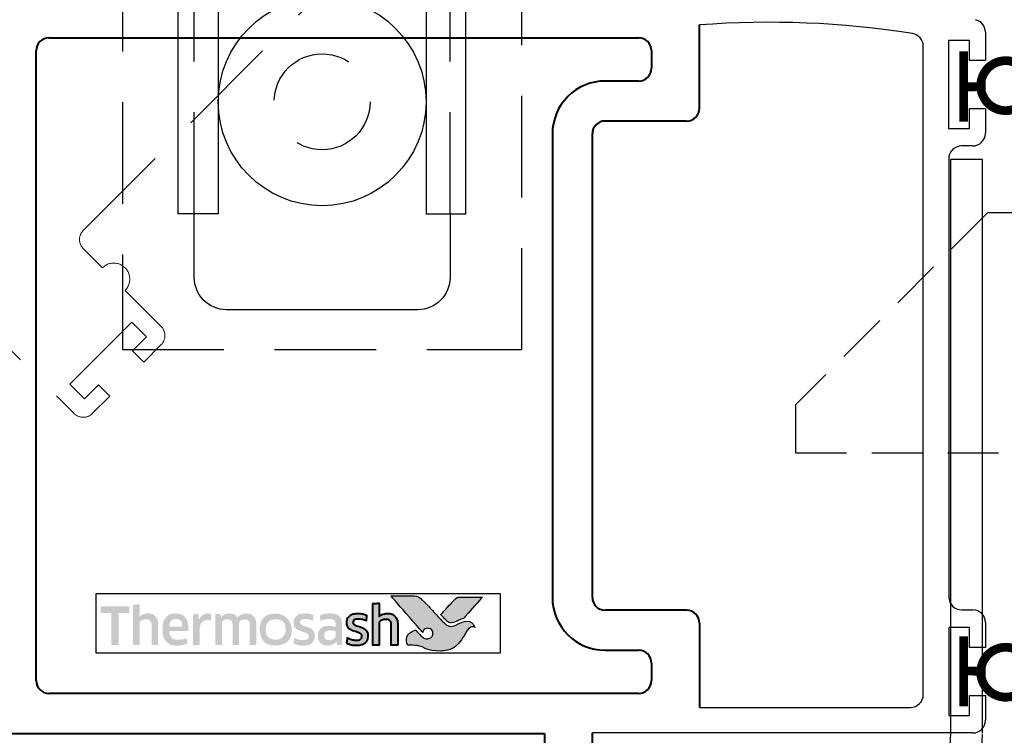
# Model space of a CAD drawing. Units: millimetres. Extents: x 1711 to 5288, y -51 to 524.
# Drawn here: x 4712 to 4774, y 123 to 167 of the extents above; entities that cross this region are included whole.
import ezdxf
from ezdxf.enums import TextEntityAlignment as Align

# ---------------------------------------------------------------- set-up
doc = ezdxf.new("R2018")
doc.units = ezdxf.units.MM
doc.linetypes.add('HIDDEN', pattern=[9.525, 6.35, -3.175])
doc.layers.get('DEFPOINTS').update_dxf_attribs({"color": 5})
for name, color, linetype, lineweight in [('-0-DIM DET', 2, 'Continuous', 0), ('TCL02 thin', 1, 'Continuous', 9), ('TCL04hidthin', 1, 'HIDDEN', 18), ('TCL07 dim', 7, 'Continuous', 20), ('TCL09 extrusion', 3, 'Continuous', 40)]:
    doc.layers.add(name, color=color, linetype=linetype, lineweight=lineweight)
for name, color, linetype in [('BORDER-TXT', 7, 'Continuous'), ('Layer 1', 7, 'Continuous'), ('lock', 133, 'Continuous'), ('T-35', 3, 'Continuous'), ('TEXT', 7, 'Continuous'), ('XTXT', 2, 'Continuous')]:
    doc.layers.add(name, color=color, linetype=linetype)
doc.styles.get("Standard").update_dxf_attribs({"font": 'isocpeur.ttf', "width": 0.8, "height": 4})

# ---------------------------------------------------------------- blocks, each defined once
blk = doc.blocks.new('rotated flush in')
at = {"layer": 'TCL04hidthin', "color": 8}
for points in [[(2756.867, 950.127), (2755.771, 949.031), (2756.867, 950.127, 0.414214), (2756.867, 951.258), (2754.604, 953.521, 1), (2753.19, 954.935), (2751.988, 956.137, -0.414214), (2751.988, 957.268), (2772.494, 977.774, -0.414214)], [(2716.63, 980.606), (2751.422, 945.813, 0.414214), (2752.554, 945.813), (2753.65, 946.909), (2752.942, 947.616), (2752.059, 946.732), (2751.139, 947.652), (2755.028, 951.541), (2755.948, 950.622), (2755.064, 949.738), (2755.771, 949.031)]]:
    blk.add_lwpolyline(points, format="xyb", dxfattribs=at)
blk = doc.blocks.new('flush-bolt')
at = {"layer": 'TEXT', "color": 8, "linetype": 'HIDDEN'}
for p, q in [((5974.951, -747.418), (5974.951, -733.418)), ((5990.951, -747.418), (5990.951, -733.418))]:
    blk.add_line(p, q, dxfattribs=at)
blk.add_lwpolyline([(5993.951, -730.918), (5993.951, -728.418), (5971.951, -728.418), (5971.951, -730.918)], dxfattribs=at)
blk.add_lwpolyline([(5970.451, -755.918), (5995.451, -755.918), (5995.451, -730.918), (5970.451, -730.918)], close=True, dxfattribs=at)
at = {"layer": 'TEXT'}
for points in [[(5993.951, -733.418), (5993.951, -730.918), (5971.951, -730.918), (5971.951, -733.418)], [(5976.451, -747.418), (5973.951, -747.418), (5973.951, -733.418), (5976.451, -733.418)], [(5989.451, -747.418), (5991.951, -747.418), (5991.951, -733.418), (5989.451, -733.418)]]:
    blk.add_lwpolyline(points, close=True, dxfattribs=at)
blk.add_lwpolyline([(5990.951, -747.418), (5990.951, -751.418, -0.414214), (5988.951, -753.418), (5976.951, -753.418, -0.414214), (5974.951, -751.418), (5974.951, -747.418)], format="xyb", dxfattribs=at)
blk.add_circle((5982.951, -740.418), 6.5, dxfattribs=at)
at = {"layer": 'TEXT', "color": 8, "linetype": 'HIDDEN'}
blk.add_circle((5982.951, -740.418), 3, dxfattribs=at)
blk = doc.blocks.new('22 SL 60022_2')
at = {"layer": 'T-35'}
for p, q in [((-20.856, 59.399), (-19.09, 59.399)), ((-19.09, 59.399), (-19.09, 58.399)), ((-16.09, 58.399), (-16.09, 59.399)), ((-16.09, 59.399), (-14.54, 59.399)), ((16.075, 59.411), (17.625, 59.411)), ((17.625, 59.411), (17.625, 58.411)), ((20.625, 58.411), (20.625, 59.411)), ((20.625, 59.411), (22.175, 59.411)), ((-13.74, 58.599), (-13.74, 57.899)), ((15.275, 57.911), (15.275, 58.611)), ((22.975, 58.611), (22.975, 34.804)), ((-19.09, 58.399), (-20.34, 58.399)), ((-20.34, 58.399), (-20.34, 57.099)), ((-14.84, 58.399), (-16.09, 58.399)), ((-14.84, 57.099), (-14.84, 58.399)), ((17.625, 58.411), (16.375, 58.411)), ((16.375, 58.411), (16.375, 57.111)), ((21.875, 58.411), (20.625, 58.411)), ((21.875, 57.111), (21.875, 58.411)), ((-20.34, 57.099), (-14.84, 57.099)), ((-13.082, 57.111), (14.475, 57.111)), ((16.375, 57.111), (21.875, 57.111)), ((20.575, 55.511), (-19.976, 55.511)), ((21.375, 41.504), (21.375, 54.711))]:
    blk.add_line(p, q, dxfattribs=at)
for centre, radius, start, end in [((-20.856, 58.599), 0.8, 90, 167.26669), ((-14.54, 58.599), 0.8, 0, 90), ((16.075, 58.611), 0.8, 90, 180), ((22.175, 58.611), 0.8, 360, 90), ((-12.94, 57.899), 0.8, 180, 259.82947), ((14.475, 57.911), 0.8, 270, 0), ((-19.976, 54.711), 0.8, 90, 170.9437), ((20.575, 54.711), 0.8, 0, 90), ((35.425, 45.881), 56.9, 170.9437, 184.41196)]:
    blk.add_arc(centre, radius, start, end, dxfattribs=at)
at = {"layer": 'TCL09 extrusion'}
for p, q in [((-16.1, 41.504), (-21.307, 41.504)), ((16.1, 41.504), (21.375, 41.504)), ((-15.3, 40.704), (-15.3, 35.604)), ((15.3, 40.704), (15.3, 35.604)), ((-19.7, 38.504), (-18.6, 38.504)), ((18.6, 38.504), (19.7, 38.504)), ((-20.5, 0.8), (-20.5, 37.704)), ((-17.8, 37.704), (-17.8, 35.604)), ((17.8, 35.604), (17.8, 37.704)), ((20.5, 37.704), (20.5, 0.8)), ((14.5, 34.804), (-14.5, 34.804)), ((78, 34.804), (22.975, 34.804)), ((-14.5, 32.304), (14.5, 32.304)), ((23, -6.7), (23, 31.804)), ((23, 31.804), (70, 31.804)), ((19.7, 0), (-19.7, 0))]:
    blk.add_line(p, q, dxfattribs=at)
for centre, radius, start, end in [((-16.1, 40.704), 0.8, 0, 90), ((16.1, 40.704), 0.8, 90, 180), ((-19.7, 37.704), 0.8, 90, 180), ((-18.6, 37.704), 0.8, 0, 90), ((18.6, 37.704), 0.8, 90, 180), ((19.7, 37.704), 0.8, 0, 90), ((-14.5, 35.604), 3.3, 180, 270), ((-14.5, 35.604), 0.8, 180, 270), ((14.5, 35.604), 3.3, 270, 0), ((14.5, 35.604), 0.8, 270, 0), ((-19.7, 0.8), 0.8, 180, 270), ((19.7, 0.8), 0.8, 270, 360)]:
    blk.add_arc(centre, radius, start, end, dxfattribs=at)
at = {"layer": 'XTXT', "lineweight": 30, "width": 0.8, "flags": 106}
blk.add_attdef('22-SL-60022', text='', height=3, dxfattribs=at).set_placement((0, 6.17), align=Align.TOP_CENTER)
blk = doc.blocks.new('TCL LOGO')
h = blk.add_hatch(color=253)
h.dxf.hatch_style = 1
edge = h.paths.add_edge_path()
edge.add_spline(control_points=[(6739.813, 183.828), (6739.582, 184.404), (6739.08, 184.208), (6738.721, 184.022), (6738.721, 184.022), (6738.362, 183.836), (6738.08, 183.901), (6737.856, 184.125), (6737.856, 184.125), (6737.632, 184.349), (6736.823, 185.241), (6736.566, 185.491), (6736.566, 185.491), (6736.316, 185.735), (6736.133, 185.802), (6735.844, 185.805), (6735.844, 185.805), (6735.844, 185.805), (6734.541, 185.805), (6734.541, 185.805), (6734.541, 185.805), (6734.546, 185.8), (6735.779, 184.384), (6736.349, 183.732), (6736.349, 183.732), (6736.349, 183.732), (6736.549, 183.505), (6736.549, 183.505), (6736.549, 183.505), (6736.568, 183.66), (6736.707, 183.778), (6736.87, 183.774), (6736.87, 183.774), (6737.044, 183.769), (6737.178, 183.622), (6737.178, 183.453), (6737.178, 183.453), (6737.178, 183.399), (6737.166, 183.35), (6737.145, 183.308), (6737.145, 183.308), (6737.108, 183.224), (6737.037, 183.16), (6736.928, 183.134), (6736.928, 183.134), (6736.905, 183.128), (6736.882, 183.124), (6736.858, 183.123), (6736.858, 183.123), (6736.842, 183.121), (6736.825, 183.12), (6736.808, 183.12), (6736.808, 183.12), (6736.666, 183.121), (6736.53, 183.21), (6736.446, 183.293), (6736.446, 183.293), (6736.446, 183.293), (6736.442, 183.297), (6736.442, 183.297), (6736.442, 183.297), (6736.442, 183.297), (6736.109, 183.654), (6736.109, 183.654), (6736.109, 183.654), (6735.658, 183.566), (6735.452, 183.1), (6735.593, 182.727), (6735.593, 182.727), (6736.742, 182.727), (6736.712, 182.35), (6737.677, 182.35), (6737.677, 182.35), (6738.642, 182.35), (6739.089, 183.269), (6739.323, 183.638), (6739.323, 183.638), (6739.529, 183.95), (6739.803, 183.832), (6739.813, 183.828)], knot_values=[0, 0, 0, 0, 0.047619, 0.047619, 0.047619, 0.071429, 0.095238, 0.095238, 0.095238, 0.119048, 0.142857, 0.142857, 0.142857, 0.166667, 0.190476, 0.190476, 0.190476, 0.214286, 0.238095, 0.238095, 0.238095, 0.261905, 0.285714, 0.285714, 0.285714, 0.309524, 0.333333, 0.333333, 0.333333, 0.357143, 0.380952, 0.380952, 0.380952, 0.404762, 0.428571, 0.428571, 0.428571, 0.452381, 0.47619, 0.47619, 0.47619, 0.5, 0.52381, 0.52381, 0.52381, 0.547619, 0.571429, 0.571429, 0.571429, 0.595238, 0.619048, 0.619048, 0.619048, 0.642857, 0.666667, 0.666667, 0.666667, 0.690476, 0.714286, 0.714286, 0.714286, 0.738095, 0.761905, 0.761905, 0.761905, 0.785714, 0.809524, 0.809524, 0.809524, 0.833333, 0.857143, 0.857143, 0.857143, 0.880952, 0.904762, 0.904762, 0.904762, 0.952381, 1, 1, 1, 1], degree=3, periodic=0)
edge = h.paths.add_edge_path()
edge.add_spline(control_points=[(6740.281, 185.728), (6740.281, 185.728), (6739.169, 185.728), (6739.169, 185.728), (6739.169, 185.728), (6738.777, 185.728), (6738.673, 185.711), (6738.461, 185.488), (6738.461, 185.488), (6738.461, 185.488), (6738.413, 185.436), (6738.413, 185.436), (6738.413, 185.436), (6738.375, 185.394), (6738.326, 185.34), (6738.269, 185.279), (6738.269, 185.279), (6738.269, 185.279), (6737.67, 184.63), (6737.67, 184.63), (6737.67, 184.63), (6737.818, 184.471), (6737.945, 184.335), (6738.006, 184.274), (6738.006, 184.274), (6738.182, 184.099), (6738.372, 184.098), (6738.634, 184.202), (6738.634, 184.202), (6738.787, 184.259), (6738.865, 184.32), (6739.102, 184.39), (6739.102, 184.39), (6739.102, 184.39), (6740.281, 185.728), (6740.281, 185.728), (6740.281, 185.728), (6740.281, 185.728), (6740.281, 185.728), (6740.281, 185.728)], knot_values=[0, 0, 0, 0, 0.090909, 0.090909, 0.090909, 0.136364, 0.181818, 0.181818, 0.181818, 0.227273, 0.272727, 0.272727, 0.272727, 0.318182, 0.363636, 0.363636, 0.363636, 0.409091, 0.454545, 0.454545, 0.454545, 0.5, 0.545455, 0.545455, 0.545455, 0.590909, 0.636364, 0.636364, 0.636364, 0.681818, 0.727273, 0.727273, 0.727273, 0.772727, 0.818182, 0.818182, 0.818182, 0.909091, 1, 1, 1, 1], degree=3, periodic=0)
h = blk.add_hatch(color=154)
h.dxf.hatch_style = 1
edge = h.paths.add_edge_path()
edge.add_spline(control_points=[(6718.188, 184.73), (6718.188, 184.73), (6718.178, 185.142), (6718.178, 185.142), (6718.178, 185.142), (6718.178, 185.142), (6716.388, 185.142), (6716.388, 185.142), (6716.388, 185.142), (6716.388, 185.142), (6716.379, 184.73), (6716.379, 184.73), (6716.379, 184.73), (6716.379, 184.73), (6717.058, 184.73), (6717.058, 184.73), (6717.058, 184.73), (6717.058, 184.73), (6717.058, 182.727), (6717.058, 182.727), (6717.058, 182.727), (6717.058, 182.727), (6717.509, 182.727), (6717.509, 182.727), (6717.509, 182.727), (6717.509, 182.727), (6717.509, 184.73), (6717.509, 184.73), (6717.509, 184.73), (6717.509, 184.73), (6718.188, 184.73), (6718.188, 184.73)], knot_values=[0, 0, 0, 0, 0.111111, 0.111111, 0.111111, 0.166667, 0.222222, 0.222222, 0.222222, 0.277778, 0.333333, 0.333333, 0.333333, 0.388889, 0.444444, 0.444444, 0.444444, 0.5, 0.555556, 0.555556, 0.555556, 0.611111, 0.666667, 0.666667, 0.666667, 0.722222, 0.777778, 0.777778, 0.777778, 0.888889, 1, 1, 1, 1], degree=3, periodic=0)
edge = h.paths.add_edge_path()
edge.add_spline(control_points=[(6719.987, 182.727), (6719.987, 182.727), (6719.987, 183.983), (6719.987, 183.983), (6719.987, 183.983), (6719.987, 184.213), (6719.931, 184.39), (6719.819, 184.514), (6719.819, 184.514), (6719.706, 184.639), (6719.546, 184.701), (6719.338, 184.701), (6719.338, 184.701), (6719.246, 184.701), (6719.156, 184.686), (6719.068, 184.658), (6719.068, 184.658), (6718.981, 184.629), (6718.9, 184.581), (6718.828, 184.513), (6718.828, 184.513), (6718.828, 184.513), (6718.819, 184.519), (6718.819, 184.519), (6718.819, 184.519), (6718.819, 184.519), (6718.825, 184.776), (6718.825, 184.776), (6718.825, 184.776), (6718.825, 184.776), (6718.825, 185.271), (6718.825, 185.271), (6718.825, 185.271), (6718.825, 185.271), (6718.416, 185.248), (6718.416, 185.248), (6718.416, 185.248), (6718.416, 185.248), (6718.416, 182.727), (6718.416, 182.727), (6718.416, 182.727), (6718.416, 182.727), (6718.825, 182.727), (6718.825, 182.727), (6718.825, 182.727), (6718.825, 182.727), (6718.825, 184.15), (6718.825, 184.15), (6718.825, 184.15), (6718.859, 184.202), (6718.911, 184.245), (6718.98, 184.279), (6718.98, 184.279), (6719.048, 184.313), (6719.126, 184.331), (6719.211, 184.331), (6719.211, 184.331), (6719.338, 184.331), (6719.431, 184.302), (6719.49, 184.243), (6719.49, 184.243), (6719.549, 184.185), (6719.578, 184.099), (6719.578, 183.985), (6719.578, 183.985), (6719.578, 183.985), (6719.578, 182.727), (6719.578, 182.727), (6719.578, 182.727), (6719.578, 182.727), (6719.987, 182.727), (6719.987, 182.727)], knot_values=[0, 0, 0, 0, 0.052632, 0.052632, 0.052632, 0.078947, 0.105263, 0.105263, 0.105263, 0.131579, 0.157895, 0.157895, 0.157895, 0.184211, 0.210526, 0.210526, 0.210526, 0.236842, 0.263158, 0.263158, 0.263158, 0.289474, 0.315789, 0.315789, 0.315789, 0.342105, 0.368421, 0.368421, 0.368421, 0.394737, 0.421053, 0.421053, 0.421053, 0.447368, 0.473684, 0.473684, 0.473684, 0.5, 0.526316, 0.526316, 0.526316, 0.552632, 0.578947, 0.578947, 0.578947, 0.605263, 0.631579, 0.631579, 0.631579, 0.657895, 0.684211, 0.684211, 0.684211, 0.710526, 0.736842, 0.736842, 0.736842, 0.763158, 0.789474, 0.789474, 0.789474, 0.815789, 0.842105, 0.842105, 0.842105, 0.868421, 0.894737, 0.894737, 0.894737, 0.947368, 1, 1, 1, 1], degree=3, periodic=0)
edge = h.paths.add_edge_path(flags=16)
edge.add_spline(control_points=[(6727.972, 183.694), (6727.972, 183.34), (6727.69, 183.052), (6727.343, 183.052), (6727.343, 183.052), (6726.995, 183.052), (6726.713, 183.34), (6726.713, 183.694), (6726.713, 183.694), (6726.713, 184.049), (6726.995, 184.336), (6727.343, 184.336), (6727.343, 184.336), (6727.69, 184.336), (6727.972, 184.049), (6727.972, 183.694)], knot_values=[0, 0, 0, 0, 0.2, 0.2, 0.2, 0.3, 0.4, 0.4, 0.4, 0.5, 0.6, 0.6, 0.6, 0.8, 1, 1, 1, 1], degree=3, periodic=0)
edge = h.paths.add_edge_path()
edge.add_spline(control_points=[(6728.344, 183.694), (6728.344, 184.248), (6727.896, 184.696), (6727.343, 184.696), (6727.343, 184.696), (6726.789, 184.696), (6726.341, 184.248), (6726.341, 183.694), (6726.341, 183.694), (6726.341, 183.141), (6726.789, 182.692), (6727.343, 182.692), (6727.343, 182.692), (6727.896, 182.692), (6728.344, 183.141), (6728.344, 183.694)], knot_values=[0, 0, 0, 0, 0.2, 0.2, 0.2, 0.3, 0.4, 0.4, 0.4, 0.5, 0.6, 0.6, 0.6, 0.8, 1, 1, 1, 1], degree=3, periodic=0)
edge = h.paths.add_edge_path()
edge.add_spline(control_points=[(6734.984, 182.727), (6734.984, 182.727), (6734.984, 183.983), (6734.984, 183.983), (6734.984, 183.983), (6734.984, 184.213), (6734.928, 184.39), (6734.816, 184.514), (6734.816, 184.514), (6734.703, 184.639), (6734.543, 184.701), (6734.335, 184.701), (6734.335, 184.701), (6734.243, 184.701), (6734.153, 184.686), (6734.066, 184.658), (6734.066, 184.658), (6733.978, 184.629), (6733.897, 184.581), (6733.825, 184.513), (6733.825, 184.513), (6733.825, 184.513), (6733.816, 184.519), (6733.816, 184.519), (6733.816, 184.519), (6733.816, 184.519), (6733.822, 184.776), (6733.822, 184.776), (6733.822, 184.776), (6733.822, 184.776), (6733.822, 185.343), (6733.822, 185.343), (6733.822, 185.343), (6733.822, 185.343), (6733.413, 185.321), (6733.413, 185.321), (6733.413, 185.321), (6733.413, 185.321), (6733.413, 182.727), (6733.413, 182.727), (6733.413, 182.727), (6733.413, 182.727), (6733.822, 182.727), (6733.822, 182.727), (6733.822, 182.727), (6733.822, 182.727), (6733.822, 184.15), (6733.822, 184.15), (6733.822, 184.15), (6733.857, 184.202), (6733.908, 184.245), (6733.977, 184.279), (6733.977, 184.279), (6734.045, 184.313), (6734.123, 184.331), (6734.209, 184.331), (6734.209, 184.331), (6734.335, 184.331), (6734.428, 184.302), (6734.487, 184.243), (6734.487, 184.243), (6734.546, 184.185), (6734.576, 184.099), (6734.576, 183.985), (6734.576, 183.985), (6734.576, 183.985), (6734.576, 182.727), (6734.576, 182.727), (6734.576, 182.727), (6734.576, 182.727), (6734.984, 182.727), (6734.984, 182.727)], knot_values=[0, 0, 0, 0, 0.052632, 0.052632, 0.052632, 0.078947, 0.105263, 0.105263, 0.105263, 0.131579, 0.157895, 0.157895, 0.157895, 0.184211, 0.210526, 0.210526, 0.210526, 0.236842, 0.263158, 0.263158, 0.263158, 0.289474, 0.315789, 0.315789, 0.315789, 0.342105, 0.368421, 0.368421, 0.368421, 0.394737, 0.421053, 0.421053, 0.421053, 0.447368, 0.473684, 0.473684, 0.473684, 0.5, 0.526316, 0.526316, 0.526316, 0.552632, 0.578947, 0.578947, 0.578947, 0.605263, 0.631579, 0.631579, 0.631579, 0.657895, 0.684211, 0.684211, 0.684211, 0.710526, 0.736842, 0.736842, 0.736842, 0.763158, 0.789474, 0.789474, 0.789474, 0.815789, 0.842105, 0.842105, 0.842105, 0.868421, 0.894737, 0.894737, 0.894737, 0.947368, 1, 1, 1, 1], degree=3, periodic=0)
edge = h.paths.add_edge_path()
edge.add_spline(control_points=[(6733.042, 183.587), (6732.995, 183.656), (6732.938, 183.711), (6732.869, 183.753), (6732.869, 183.753), (6732.801, 183.795), (6732.726, 183.828), (6732.646, 183.853), (6732.646, 183.853), (6732.565, 183.877), (6732.491, 183.901), (6732.422, 183.925), (6732.422, 183.925), (6732.353, 183.949), (6732.296, 183.976), (6732.25, 184.007), (6732.25, 184.007), (6732.204, 184.038), (6732.18, 184.083), (6732.18, 184.141), (6732.18, 184.141), (6732.18, 184.205), (6732.208, 184.255), (6732.263, 184.292), (6732.263, 184.292), (6732.317, 184.328), (6732.393, 184.347), (6732.49, 184.347), (6732.49, 184.347), (6732.565, 184.347), (6732.648, 184.339), (6732.739, 184.323), (6732.739, 184.323), (6732.83, 184.306), (6732.917, 184.281), (6732.998, 184.247), (6732.998, 184.247), (6732.998, 184.247), (6733.034, 184.588), (6733.034, 184.588), (6733.034, 184.588), (6732.868, 184.661), (6732.689, 184.698), (6732.496, 184.698), (6732.496, 184.698), (6732.26, 184.698), (6732.083, 184.644), (6731.965, 184.538), (6731.965, 184.538), (6731.847, 184.432), (6731.788, 184.294), (6731.788, 184.125), (6731.788, 184.125), (6731.788, 184.013), (6731.811, 183.923), (6731.857, 183.854), (6731.857, 183.854), (6731.903, 183.785), (6731.962, 183.73), (6732.032, 183.688), (6732.032, 183.688), (6732.103, 183.647), (6732.179, 183.613), (6732.259, 183.589), (6732.259, 183.589), (6732.34, 183.564), (6732.416, 183.539), (6732.486, 183.513), (6732.486, 183.513), (6732.557, 183.487), (6732.616, 183.457), (6732.662, 183.423), (6732.662, 183.423), (6732.708, 183.388), (6732.731, 183.34), (6732.731, 183.278), (6732.731, 183.278), (6732.731, 183.207), (6732.705, 183.148), (6732.652, 183.101), (6732.652, 183.101), (6732.6, 183.054), (6732.514, 183.03), (6732.396, 183.03), (6732.396, 183.03), (6732.308, 183.03), (6732.213, 183.043), (6732.11, 183.069), (6732.11, 183.069), (6732.007, 183.094), (6731.918, 183.132), (6731.842, 183.181), (6731.842, 183.181), (6731.842, 183.181), (6731.794, 182.834), (6731.794, 182.834), (6731.794, 182.834), (6731.876, 182.784), (6731.967, 182.748), (6732.069, 182.724), (6732.069, 182.724), (6732.171, 182.701), (6732.28, 182.689), (6732.396, 182.689), (6732.396, 182.689), (6732.521, 182.689), (6732.628, 182.704), (6732.718, 182.734), (6732.718, 182.734), (6732.808, 182.764), (6732.882, 182.806), (6732.94, 182.861), (6732.94, 182.861), (6732.998, 182.916), (6733.041, 182.982), (6733.069, 183.059), (6733.069, 183.059), (6733.097, 183.136), (6733.111, 183.222), (6733.111, 183.317), (6733.111, 183.317), (6733.111, 183.428), (6733.088, 183.518), (6733.042, 183.587)], knot_values=[0, 0, 0, 0, 0.03125, 0.03125, 0.03125, 0.046875, 0.0625, 0.0625, 0.0625, 0.078125, 0.09375, 0.09375, 0.09375, 0.109375, 0.125, 0.125, 0.125, 0.140625, 0.15625, 0.15625, 0.15625, 0.171875, 0.1875, 0.1875, 0.1875, 0.203125, 0.21875, 0.21875, 0.21875, 0.234375, 0.25, 0.25, 0.25, 0.265625, 0.28125, 0.28125, 0.28125, 0.296875, 0.3125, 0.3125, 0.3125, 0.328125, 0.34375, 0.34375, 0.34375, 0.359375, 0.375, 0.375, 0.375, 0.390625, 0.40625, 0.40625, 0.40625, 0.421875, 0.4375, 0.4375, 0.4375, 0.453125, 0.46875, 0.46875, 0.46875, 0.484375, 0.5, 0.5, 0.5, 0.515625, 0.53125, 0.53125, 0.53125, 0.546875, 0.5625, 0.5625, 0.5625, 0.578125, 0.59375, 0.59375, 0.59375, 0.609375, 0.625, 0.625, 0.625, 0.640625, 0.65625, 0.65625, 0.65625, 0.671875, 0.6875, 0.6875, 0.6875, 0.703125, 0.71875, 0.71875, 0.71875, 0.734375, 0.75, 0.75, 0.75, 0.765625, 0.78125, 0.78125, 0.78125, 0.796875, 0.8125, 0.8125, 0.8125, 0.828125, 0.84375, 0.84375, 0.84375, 0.859375, 0.875, 0.875, 0.875, 0.890625, 0.90625, 0.90625, 0.90625, 0.921875, 0.9375, 0.9375, 0.9375, 0.96875, 1, 1, 1, 1], degree=3, periodic=0)
edge = h.paths.add_edge_path(flags=16)
edge.add_spline(control_points=[(6731.089, 183.297), (6731.089, 183.261), (6731.078, 183.226), (6731.057, 183.194), (6731.057, 183.194), (6731.036, 183.162), (6731.007, 183.134), (6730.972, 183.109), (6730.972, 183.109), (6730.936, 183.084), (6730.895, 183.064), (6730.849, 183.049), (6730.849, 183.049), (6730.803, 183.034), (6730.754, 183.027), (6730.703, 183.027), (6730.703, 183.027), (6730.606, 183.027), (6730.528, 183.049), (6730.468, 183.094), (6730.468, 183.094), (6730.408, 183.139), (6730.378, 183.219), (6730.378, 183.333), (6730.378, 183.333), (6730.378, 183.431), (6730.408, 183.506), (6730.469, 183.558), (6730.469, 183.558), (6730.531, 183.61), (6730.628, 183.635), (6730.761, 183.635), (6730.761, 183.635), (6730.842, 183.635), (6730.912, 183.629), (6730.968, 183.616), (6730.968, 183.616), (6731.025, 183.603), (6731.066, 183.591), (6731.089, 183.581), (6731.089, 183.581), (6731.089, 183.581), (6731.089, 183.297), (6731.089, 183.297)], knot_values=[0, 0, 0, 0, 0.083333, 0.083333, 0.083333, 0.125, 0.166667, 0.166667, 0.166667, 0.208333, 0.25, 0.25, 0.25, 0.291667, 0.333333, 0.333333, 0.333333, 0.375, 0.416667, 0.416667, 0.416667, 0.458333, 0.5, 0.5, 0.5, 0.541667, 0.583333, 0.583333, 0.583333, 0.625, 0.666667, 0.666667, 0.666667, 0.708333, 0.75, 0.75, 0.75, 0.791667, 0.833333, 0.833333, 0.833333, 0.916667, 1, 1, 1, 1], degree=3, periodic=0)
edge = h.paths.add_edge_path()
edge.add_spline(control_points=[(6731.183, 182.727), (6731.183, 182.727), (6731.498, 182.727), (6731.498, 182.727), (6731.498, 182.727), (6731.498, 182.727), (6731.498, 183.948), (6731.498, 183.948), (6731.498, 183.948), (6731.498, 184.078), (6731.485, 184.191), (6731.459, 184.286), (6731.459, 184.286), (6731.433, 184.38), (6731.391, 184.458), (6731.332, 184.519), (6731.332, 184.519), (6731.273, 184.58), (6731.196, 184.626), (6731.103, 184.656), (6731.103, 184.656), (6731.009, 184.686), (6730.895, 184.701), (6730.759, 184.701), (6730.759, 184.701), (6730.516, 184.701), (6730.3, 184.659), (6730.111, 184.575), (6730.111, 184.575), (6730.111, 184.575), (6730.146, 184.237), (6730.146, 184.237), (6730.146, 184.237), (6730.236, 184.276), (6730.322, 184.304), (6730.403, 184.321), (6730.403, 184.321), (6730.485, 184.338), (6730.578, 184.347), (6730.684, 184.347), (6730.684, 184.347), (6730.829, 184.347), (6730.934, 184.321), (6730.996, 184.269), (6730.996, 184.269), (6731.058, 184.218), (6731.089, 184.131), (6731.089, 184.009), (6731.089, 184.009), (6731.089, 184.009), (6731.089, 183.864), (6731.089, 183.864), (6731.089, 183.864), (6731.033, 183.881), (6730.971, 183.895), (6730.902, 183.907), (6730.902, 183.907), (6730.834, 183.919), (6730.762, 183.925), (6730.687, 183.925), (6730.687, 183.925), (6730.459, 183.925), (6730.286, 183.871), (6730.168, 183.762), (6730.168, 183.762), (6730.05, 183.654), (6729.991, 183.509), (6729.991, 183.326), (6729.991, 183.326), (6729.991, 183.109), (6730.046, 182.95), (6730.156, 182.848), (6730.156, 182.848), (6730.265, 182.746), (6730.41, 182.695), (6730.59, 182.695), (6730.59, 182.695), (6730.706, 182.695), (6730.812, 182.717), (6730.906, 182.76), (6730.906, 182.76), (6731, 182.803), (6731.078, 182.862), (6731.138, 182.937), (6731.138, 182.937), (6731.138, 182.937), (6731.148, 182.933), (6731.148, 182.933), (6731.148, 182.933), (6731.148, 182.933), (6731.183, 182.727), (6731.183, 182.727)], knot_values=[0, 0, 0, 0, 0.041667, 0.041667, 0.041667, 0.0625, 0.083333, 0.083333, 0.083333, 0.104167, 0.125, 0.125, 0.125, 0.145833, 0.166667, 0.166667, 0.166667, 0.1875, 0.208333, 0.208333, 0.208333, 0.229167, 0.25, 0.25, 0.25, 0.270833, 0.291667, 0.291667, 0.291667, 0.3125, 0.333333, 0.333333, 0.333333, 0.354167, 0.375, 0.375, 0.375, 0.395833, 0.416667, 0.416667, 0.416667, 0.4375, 0.458333, 0.458333, 0.458333, 0.479167, 0.5, 0.5, 0.5, 0.520833, 0.541667, 0.541667, 0.541667, 0.5625, 0.583333, 0.583333, 0.583333, 0.604167, 0.625, 0.625, 0.625, 0.645833, 0.666667, 0.666667, 0.666667, 0.6875, 0.708333, 0.708333, 0.708333, 0.729167, 0.75, 0.75, 0.75, 0.770833, 0.791667, 0.791667, 0.791667, 0.8125, 0.833333, 0.833333, 0.833333, 0.854167, 0.875, 0.875, 0.875, 0.895833, 0.916667, 0.916667, 0.916667, 0.958333, 1, 1, 1, 1], degree=3, periodic=0)
edge = h.paths.add_edge_path()
edge.add_spline(control_points=[(6729.719, 183.587), (6729.673, 183.656), (6729.616, 183.711), (6729.547, 183.753), (6729.547, 183.753), (6729.478, 183.795), (6729.404, 183.828), (6729.323, 183.853), (6729.323, 183.853), (6729.243, 183.877), (6729.168, 183.901), (6729.1, 183.925), (6729.1, 183.925), (6729.031, 183.949), (6728.974, 183.976), (6728.927, 184.007), (6728.927, 184.007), (6728.881, 184.038), (6728.858, 184.083), (6728.858, 184.141), (6728.858, 184.141), (6728.858, 184.205), (6728.886, 184.255), (6728.94, 184.292), (6728.94, 184.292), (6728.995, 184.328), (6729.071, 184.347), (6729.167, 184.347), (6729.167, 184.347), (6729.242, 184.347), (6729.326, 184.339), (6729.417, 184.323), (6729.417, 184.323), (6729.508, 184.306), (6729.594, 184.281), (6729.676, 184.247), (6729.676, 184.247), (6729.676, 184.247), (6729.711, 184.588), (6729.711, 184.588), (6729.711, 184.588), (6729.546, 184.661), (6729.367, 184.698), (6729.174, 184.698), (6729.174, 184.698), (6728.938, 184.698), (6728.761, 184.644), (6728.643, 184.538), (6728.643, 184.538), (6728.525, 184.432), (6728.466, 184.294), (6728.466, 184.125), (6728.466, 184.125), (6728.466, 184.013), (6728.489, 183.923), (6728.535, 183.854), (6728.535, 183.854), (6728.581, 183.785), (6728.639, 183.73), (6728.71, 183.688), (6728.71, 183.688), (6728.781, 183.647), (6728.857, 183.613), (6728.937, 183.589), (6728.937, 183.589), (6729.018, 183.564), (6729.093, 183.539), (6729.164, 183.513), (6729.164, 183.513), (6729.235, 183.487), (6729.293, 183.457), (6729.34, 183.423), (6729.34, 183.423), (6729.386, 183.388), (6729.409, 183.34), (6729.409, 183.278), (6729.409, 183.278), (6729.409, 183.207), (6729.382, 183.148), (6729.33, 183.101), (6729.33, 183.101), (6729.277, 183.054), (6729.192, 183.03), (6729.074, 183.03), (6729.074, 183.03), (6728.986, 183.03), (6728.89, 183.043), (6728.787, 183.069), (6728.787, 183.069), (6728.684, 183.094), (6728.595, 183.132), (6728.52, 183.181), (6728.52, 183.181), (6728.52, 183.181), (6728.472, 182.834), (6728.472, 182.834), (6728.472, 182.834), (6728.553, 182.784), (6728.645, 182.748), (6728.747, 182.724), (6728.747, 182.724), (6728.849, 182.701), (6728.958, 182.689), (6729.074, 182.689), (6729.074, 182.689), (6729.198, 182.689), (6729.306, 182.704), (6729.396, 182.734), (6729.396, 182.734), (6729.486, 182.764), (6729.56, 182.806), (6729.618, 182.861), (6729.618, 182.861), (6729.676, 182.916), (6729.719, 182.982), (6729.747, 183.059), (6729.747, 183.059), (6729.775, 183.136), (6729.789, 183.222), (6729.789, 183.317), (6729.789, 183.317), (6729.789, 183.428), (6729.766, 183.518), (6729.719, 183.587)], knot_values=[0, 0, 0, 0, 0.03125, 0.03125, 0.03125, 0.046875, 0.0625, 0.0625, 0.0625, 0.078125, 0.09375, 0.09375, 0.09375, 0.109375, 0.125, 0.125, 0.125, 0.140625, 0.15625, 0.15625, 0.15625, 0.171875, 0.1875, 0.1875, 0.1875, 0.203125, 0.21875, 0.21875, 0.21875, 0.234375, 0.25, 0.25, 0.25, 0.265625, 0.28125, 0.28125, 0.28125, 0.296875, 0.3125, 0.3125, 0.3125, 0.328125, 0.34375, 0.34375, 0.34375, 0.359375, 0.375, 0.375, 0.375, 0.390625, 0.40625, 0.40625, 0.40625, 0.421875, 0.4375, 0.4375, 0.4375, 0.453125, 0.46875, 0.46875, 0.46875, 0.484375, 0.5, 0.5, 0.5, 0.515625, 0.53125, 0.53125, 0.53125, 0.546875, 0.5625, 0.5625, 0.5625, 0.578125, 0.59375, 0.59375, 0.59375, 0.609375, 0.625, 0.625, 0.625, 0.640625, 0.65625, 0.65625, 0.65625, 0.671875, 0.6875, 0.6875, 0.6875, 0.703125, 0.71875, 0.71875, 0.71875, 0.734375, 0.75, 0.75, 0.75, 0.765625, 0.78125, 0.78125, 0.78125, 0.796875, 0.8125, 0.8125, 0.8125, 0.828125, 0.84375, 0.84375, 0.84375, 0.859375, 0.875, 0.875, 0.875, 0.890625, 0.90625, 0.90625, 0.90625, 0.921875, 0.9375, 0.9375, 0.9375, 0.96875, 1, 1, 1, 1], degree=3, periodic=0)
edge = h.paths.add_edge_path()
edge.add_spline(control_points=[(6726.133, 182.727), (6726.133, 182.727), (6726.133, 183.993), (6726.133, 183.993), (6726.133, 183.993), (6726.133, 184.111), (6726.117, 184.214), (6726.086, 184.302), (6726.086, 184.302), (6726.055, 184.39), (6726.011, 184.463), (6725.954, 184.522), (6725.954, 184.522), (6725.897, 184.581), (6725.83, 184.625), (6725.751, 184.654), (6725.751, 184.654), (6725.673, 184.683), (6725.587, 184.698), (6725.492, 184.698), (6725.492, 184.698), (6725.376, 184.698), (6725.272, 184.676), (6725.178, 184.632), (6725.178, 184.632), (6725.085, 184.589), (6725.007, 184.519), (6724.945, 184.423), (6724.945, 184.423), (6724.846, 184.606), (6724.673, 184.698), (6724.427, 184.698), (6724.427, 184.698), (6724.332, 184.698), (6724.242, 184.679), (6724.156, 184.642), (6724.156, 184.642), (6724.07, 184.604), (6723.994, 184.552), (6723.928, 184.484), (6723.928, 184.484), (6723.928, 184.484), (6723.857, 184.675), (6723.857, 184.675), (6723.857, 184.675), (6723.857, 184.675), (6723.564, 184.656), (6723.564, 184.656), (6723.564, 184.656), (6723.564, 184.656), (6723.564, 182.727), (6723.564, 182.727), (6723.564, 182.727), (6723.564, 182.727), (6723.973, 182.727), (6723.973, 182.727), (6723.973, 182.727), (6723.973, 182.727), (6723.973, 184.153), (6723.973, 184.153), (6723.973, 184.153), (6724.007, 184.207), (6724.056, 184.25), (6724.119, 184.282), (6724.119, 184.282), (6724.182, 184.314), (6724.248, 184.331), (6724.317, 184.331), (6724.317, 184.331), (6724.414, 184.331), (6724.493, 184.306), (6724.554, 184.258), (6724.554, 184.258), (6724.615, 184.21), (6724.646, 184.127), (6724.646, 184.011), (6724.646, 184.011), (6724.646, 184.011), (6724.646, 182.727), (6724.646, 182.727), (6724.646, 182.727), (6724.646, 182.727), (6725.054, 182.727), (6725.054, 182.727), (6725.054, 182.727), (6725.054, 182.727), (6725.054, 184.011), (6725.054, 184.011), (6725.054, 184.011), (6725.054, 184.119), (6725.085, 184.198), (6725.148, 184.25), (6725.148, 184.25), (6725.21, 184.302), (6725.288, 184.327), (6725.383, 184.327), (6725.383, 184.327), (6725.49, 184.327), (6725.574, 184.3), (6725.634, 184.245), (6725.634, 184.245), (6725.694, 184.19), (6725.724, 184.105), (6725.724, 183.989), (6725.724, 183.989), (6725.724, 183.989), (6725.724, 182.727), (6725.724, 182.727), (6725.724, 182.727), (6725.724, 182.727), (6726.133, 182.727), (6726.133, 182.727)], knot_values=[0, 0, 0, 0, 0.034483, 0.034483, 0.034483, 0.051724, 0.068966, 0.068966, 0.068966, 0.086207, 0.103448, 0.103448, 0.103448, 0.12069, 0.137931, 0.137931, 0.137931, 0.155172, 0.172414, 0.172414, 0.172414, 0.189655, 0.206897, 0.206897, 0.206897, 0.224138, 0.241379, 0.241379, 0.241379, 0.258621, 0.275862, 0.275862, 0.275862, 0.293103, 0.310345, 0.310345, 0.310345, 0.327586, 0.344828, 0.344828, 0.344828, 0.362069, 0.37931, 0.37931, 0.37931, 0.396552, 0.413793, 0.413793, 0.413793, 0.431034, 0.448276, 0.448276, 0.448276, 0.465517, 0.482759, 0.482759, 0.482759, 0.5, 0.517241, 0.517241, 0.517241, 0.534483, 0.551724, 0.551724, 0.551724, 0.568966, 0.586207, 0.586207, 0.586207, 0.603448, 0.62069, 0.62069, 0.62069, 0.637931, 0.655172, 0.655172, 0.655172, 0.672414, 0.689655, 0.689655, 0.689655, 0.706897, 0.724138, 0.724138, 0.724138, 0.741379, 0.758621, 0.758621, 0.758621, 0.775862, 0.793103, 0.793103, 0.793103, 0.810345, 0.827586, 0.827586, 0.827586, 0.844828, 0.862069, 0.862069, 0.862069, 0.87931, 0.896552, 0.896552, 0.896552, 0.913793, 0.931034, 0.931034, 0.931034, 0.965517, 1, 1, 1, 1], degree=3, periodic=0)
edge = h.paths.add_edge_path()
edge.add_spline(control_points=[(6722.582, 182.727), (6722.582, 182.727), (6722.582, 183.703), (6722.582, 183.703), (6722.582, 183.703), (6722.582, 183.793), (6722.595, 183.875), (6722.621, 183.948), (6722.621, 183.948), (6722.646, 184.02), (6722.681, 184.082), (6722.725, 184.131), (6722.725, 184.131), (6722.769, 184.18), (6722.821, 184.218), (6722.881, 184.245), (6722.881, 184.245), (6722.941, 184.272), (6723.007, 184.286), (6723.078, 184.286), (6723.078, 184.286), (6723.114, 184.286), (6723.15, 184.283), (6723.184, 184.277), (6723.184, 184.277), (6723.218, 184.272), (6723.25, 184.264), (6723.281, 184.253), (6723.281, 184.253), (6723.281, 184.253), (6723.306, 184.669), (6723.306, 184.669), (6723.306, 184.669), (6723.25, 184.686), (6723.183, 184.694), (6723.103, 184.694), (6723.103, 184.694), (6722.983, 184.694), (6722.875, 184.662), (6722.78, 184.596), (6722.78, 184.596), (6722.684, 184.531), (6722.607, 184.435), (6722.547, 184.308), (6722.547, 184.308), (6722.547, 184.308), (6722.537, 184.308), (6722.537, 184.308), (6722.537, 184.308), (6722.537, 184.308), (6722.501, 184.672), (6722.501, 184.672), (6722.501, 184.672), (6722.501, 184.672), (6722.173, 184.652), (6722.173, 184.652), (6722.173, 184.652), (6722.173, 184.652), (6722.173, 182.727), (6722.173, 182.727), (6722.173, 182.727), (6722.173, 182.727), (6722.582, 182.727), (6722.582, 182.727)], knot_values=[0, 0, 0, 0, 0.058824, 0.058824, 0.058824, 0.088235, 0.117647, 0.117647, 0.117647, 0.147059, 0.176471, 0.176471, 0.176471, 0.205882, 0.235294, 0.235294, 0.235294, 0.264706, 0.294118, 0.294118, 0.294118, 0.323529, 0.352941, 0.352941, 0.352941, 0.382353, 0.411765, 0.411765, 0.411765, 0.441176, 0.470588, 0.470588, 0.470588, 0.5, 0.529412, 0.529412, 0.529412, 0.558824, 0.588235, 0.588235, 0.588235, 0.617647, 0.647059, 0.647059, 0.647059, 0.676471, 0.705882, 0.705882, 0.705882, 0.735294, 0.764706, 0.764706, 0.764706, 0.794118, 0.823529, 0.823529, 0.823529, 0.852941, 0.882353, 0.882353, 0.882353, 0.941176, 1, 1, 1, 1], degree=3, periodic=0)
edge = h.paths.add_edge_path()
edge.add_spline(control_points=[(6721.541, 182.727), (6721.645, 182.751), (6721.737, 182.783), (6721.819, 182.824), (6721.819, 182.824), (6721.819, 182.824), (6721.771, 183.162), (6721.771, 183.162), (6721.771, 183.162), (6721.689, 183.126), (6721.606, 183.099), (6721.521, 183.082), (6721.521, 183.082), (6721.436, 183.064), (6721.346, 183.056), (6721.249, 183.056), (6721.249, 183.056), (6721.157, 183.056), (6721.076, 183.065), (6721.008, 183.085), (6721.008, 183.085), (6720.939, 183.104), (6720.882, 183.135), (6720.837, 183.178), (6720.837, 183.178), (6720.792, 183.221), (6720.757, 183.277), (6720.733, 183.347), (6720.733, 183.347), (6720.708, 183.417), (6720.693, 183.502), (6720.689, 183.603), (6720.689, 183.603), (6720.689, 183.603), (6721.867, 183.603), (6721.867, 183.603), (6721.867, 183.603), (6721.872, 183.633), (6721.874, 183.666), (6721.875, 183.701), (6721.875, 183.701), (6721.876, 183.737), (6721.877, 183.769), (6721.877, 183.799), (6721.877, 183.799), (6721.877, 183.954), (6721.859, 184.088), (6721.822, 184.2), (6721.822, 184.2), (6721.786, 184.313), (6721.733, 184.406), (6721.665, 184.48), (6721.665, 184.48), (6721.596, 184.554), (6721.513, 184.609), (6721.417, 184.644), (6721.417, 184.644), (6721.32, 184.68), (6721.213, 184.698), (6721.095, 184.698), (6721.095, 184.698), (6720.814, 184.698), (6720.605, 184.614), (6720.469, 184.446), (6720.469, 184.446), (6720.332, 184.279), (6720.264, 184.041), (6720.264, 183.732), (6720.264, 183.732), (6720.264, 183.384), (6720.339, 183.124), (6720.488, 182.951), (6720.488, 182.951), (6720.637, 182.778), (6720.875, 182.692), (6721.201, 182.692), (6721.201, 182.692), (6721.323, 182.692), (6721.436, 182.704), (6721.541, 182.727)], knot_values=[0, 0, 0, 0, 0.047619, 0.047619, 0.047619, 0.071429, 0.095238, 0.095238, 0.095238, 0.119048, 0.142857, 0.142857, 0.142857, 0.166667, 0.190476, 0.190476, 0.190476, 0.214286, 0.238095, 0.238095, 0.238095, 0.261905, 0.285714, 0.285714, 0.285714, 0.309524, 0.333333, 0.333333, 0.333333, 0.357143, 0.380952, 0.380952, 0.380952, 0.404762, 0.428571, 0.428571, 0.428571, 0.452381, 0.47619, 0.47619, 0.47619, 0.5, 0.52381, 0.52381, 0.52381, 0.547619, 0.571429, 0.571429, 0.571429, 0.595238, 0.619048, 0.619048, 0.619048, 0.642857, 0.666667, 0.666667, 0.666667, 0.690476, 0.714286, 0.714286, 0.714286, 0.738095, 0.761905, 0.761905, 0.761905, 0.785714, 0.809524, 0.809524, 0.809524, 0.833333, 0.857143, 0.857143, 0.857143, 0.880952, 0.904762, 0.904762, 0.904762, 0.952381, 1, 1, 1, 1], degree=3, periodic=0)
edge = h.paths.add_edge_path(flags=16)
edge.add_spline(control_points=[(6720.679, 183.88), (6720.69, 184.045), (6720.727, 184.165), (6720.791, 184.239), (6720.791, 184.239), (6720.854, 184.313), (6720.956, 184.35), (6721.098, 184.35), (6721.098, 184.35), (6721.22, 184.35), (6721.317, 184.315), (6721.388, 184.244), (6721.388, 184.244), (6721.458, 184.173), (6721.496, 184.052), (6721.5, 183.88), (6721.5, 183.88), (6721.5, 183.88), (6720.679, 183.88), (6720.679, 183.88)], knot_values=[0, 0, 0, 0, 0.166667, 0.166667, 0.166667, 0.25, 0.333333, 0.333333, 0.333333, 0.416667, 0.5, 0.5, 0.5, 0.583333, 0.666667, 0.666667, 0.666667, 0.833333, 1, 1, 1, 1], degree=3, periodic=0)
at = {"color": 154}
for points, knots in [([(6734.984, 182.727), (6734.984, 182.727), (6734.984, 183.983), (6734.984, 183.983), (6734.984, 183.983), (6734.984, 184.213), (6734.928, 184.39), (6734.816, 184.514), (6734.816, 184.514), (6734.703, 184.639), (6734.543, 184.701), (6734.335, 184.701), (6734.335, 184.701), (6734.243, 184.701), (6734.153, 184.686), (6734.066, 184.658), (6734.066, 184.658), (6733.978, 184.629), (6733.897, 184.581), (6733.825, 184.513), (6733.825, 184.513), (6733.825, 184.513), (6733.816, 184.519), (6733.816, 184.519), (6733.816, 184.519), (6733.816, 184.519), (6733.822, 184.776), (6733.822, 184.776), (6733.822, 184.776), (6733.822, 184.776), (6733.822, 185.343), (6733.822, 185.343), (6733.822, 185.343), (6733.822, 185.343), (6733.413, 185.321), (6733.413, 185.321), (6733.413, 185.321), (6733.413, 185.321), (6733.413, 182.727), (6733.413, 182.727), (6733.413, 182.727), (6733.413, 182.727), (6733.822, 182.727), (6733.822, 182.727), (6733.822, 182.727), (6733.822, 182.727), (6733.822, 184.15), (6733.822, 184.15), (6733.822, 184.15), (6733.857, 184.202), (6733.908, 184.245), (6733.977, 184.279), (6733.977, 184.279), (6734.045, 184.313), (6734.123, 184.331), (6734.209, 184.331), (6734.209, 184.331), (6734.335, 184.331), (6734.428, 184.302), (6734.487, 184.243), (6734.487, 184.243), (6734.546, 184.185), (6734.576, 184.099), (6734.576, 183.985), (6734.576, 183.985), (6734.576, 183.985), (6734.576, 182.727), (6734.576, 182.727), (6734.576, 182.727), (6734.576, 182.727), (6734.984, 182.727), (6734.984, 182.727)], [0, 0, 0, 0, 0.052632, 0.052632, 0.052632, 0.078947, 0.105263, 0.105263, 0.105263, 0.131579, 0.157895, 0.157895, 0.157895, 0.184211, 0.210526, 0.210526, 0.210526, 0.236842, 0.263158, 0.263158, 0.263158, 0.289474, 0.315789, 0.315789, 0.315789, 0.342105, 0.368421, 0.368421, 0.368421, 0.394737, 0.421053, 0.421053, 0.421053, 0.447368, 0.473684, 0.473684, 0.473684, 0.5, 0.526316, 0.526316, 0.526316, 0.552632, 0.578947, 0.578947, 0.578947, 0.605263, 0.631579, 0.631579, 0.631579, 0.657895, 0.684211, 0.684211, 0.684211, 0.710526, 0.736842, 0.736842, 0.736842, 0.763158, 0.789474, 0.789474, 0.789474, 0.815789, 0.842105, 0.842105, 0.842105, 0.868421, 0.894737, 0.894737, 0.894737, 0.947368, 1, 1, 1, 1]), ([(6733.042, 183.587), (6732.995, 183.656), (6732.938, 183.711), (6732.869, 183.753), (6732.869, 183.753), (6732.801, 183.795), (6732.726, 183.828), (6732.646, 183.853), (6732.646, 183.853), (6732.565, 183.877), (6732.491, 183.901), (6732.422, 183.925), (6732.422, 183.925), (6732.353, 183.949), (6732.296, 183.976), (6732.25, 184.007), (6732.25, 184.007), (6732.204, 184.038), (6732.18, 184.083), (6732.18, 184.141), (6732.18, 184.141), (6732.18, 184.205), (6732.208, 184.255), (6732.263, 184.292), (6732.263, 184.292), (6732.317, 184.328), (6732.393, 184.347), (6732.49, 184.347), (6732.49, 184.347), (6732.565, 184.347), (6732.648, 184.339), (6732.739, 184.323), (6732.739, 184.323), (6732.83, 184.306), (6732.917, 184.281), (6732.998, 184.247), (6732.998, 184.247), (6732.998, 184.247), (6733.034, 184.588), (6733.034, 184.588), (6733.034, 184.588), (6732.868, 184.661), (6732.689, 184.698), (6732.496, 184.698), (6732.496, 184.698), (6732.26, 184.698), (6732.083, 184.644), (6731.965, 184.538), (6731.965, 184.538), (6731.847, 184.432), (6731.788, 184.294), (6731.788, 184.125), (6731.788, 184.125), (6731.788, 184.013), (6731.811, 183.923), (6731.857, 183.854), (6731.857, 183.854), (6731.903, 183.785), (6731.962, 183.73), (6732.032, 183.688), (6732.032, 183.688), (6732.103, 183.647), (6732.179, 183.613), (6732.259, 183.589), (6732.259, 183.589), (6732.34, 183.564), (6732.416, 183.539), (6732.486, 183.513), (6732.486, 183.513), (6732.557, 183.487), (6732.616, 183.457), (6732.662, 183.423), (6732.662, 183.423), (6732.708, 183.388), (6732.731, 183.34), (6732.731, 183.278), (6732.731, 183.278), (6732.731, 183.207), (6732.705, 183.148), (6732.652, 183.101), (6732.652, 183.101), (6732.6, 183.054), (6732.514, 183.03), (6732.396, 183.03), (6732.396, 183.03), (6732.308, 183.03), (6732.213, 183.043), (6732.11, 183.069), (6732.11, 183.069), (6732.007, 183.094), (6731.918, 183.132), (6731.842, 183.181), (6731.842, 183.181), (6731.842, 183.181), (6731.794, 182.834), (6731.794, 182.834), (6731.794, 182.834), (6731.876, 182.784), (6731.967, 182.748), (6732.069, 182.724), (6732.069, 182.724), (6732.171, 182.701), (6732.28, 182.689), (6732.396, 182.689), (6732.396, 182.689), (6732.521, 182.689), (6732.628, 182.704), (6732.718, 182.734), (6732.718, 182.734), (6732.808, 182.764), (6732.882, 182.806), (6732.94, 182.861), (6732.94, 182.861), (6732.998, 182.916), (6733.041, 182.982), (6733.069, 183.059), (6733.069, 183.059), (6733.097, 183.136), (6733.111, 183.222), (6733.111, 183.317), (6733.111, 183.317), (6733.111, 183.428), (6733.088, 183.518), (6733.042, 183.587)], [0, 0, 0, 0, 0.03125, 0.03125, 0.03125, 0.046875, 0.0625, 0.0625, 0.0625, 0.078125, 0.09375, 0.09375, 0.09375, 0.109375, 0.125, 0.125, 0.125, 0.140625, 0.15625, 0.15625, 0.15625, 0.171875, 0.1875, 0.1875, 0.1875, 0.203125, 0.21875, 0.21875, 0.21875, 0.234375, 0.25, 0.25, 0.25, 0.265625, 0.28125, 0.28125, 0.28125, 0.296875, 0.3125, 0.3125, 0.3125, 0.328125, 0.34375, 0.34375, 0.34375, 0.359375, 0.375, 0.375, 0.375, 0.390625, 0.40625, 0.40625, 0.40625, 0.421875, 0.4375, 0.4375, 0.4375, 0.453125, 0.46875, 0.46875, 0.46875, 0.484375, 0.5, 0.5, 0.5, 0.515625, 0.53125, 0.53125, 0.53125, 0.546875, 0.5625, 0.5625, 0.5625, 0.578125, 0.59375, 0.59375, 0.59375, 0.609375, 0.625, 0.625, 0.625, 0.640625, 0.65625, 0.65625, 0.65625, 0.671875, 0.6875, 0.6875, 0.6875, 0.703125, 0.71875, 0.71875, 0.71875, 0.734375, 0.75, 0.75, 0.75, 0.765625, 0.78125, 0.78125, 0.78125, 0.796875, 0.8125, 0.8125, 0.8125, 0.828125, 0.84375, 0.84375, 0.84375, 0.859375, 0.875, 0.875, 0.875, 0.890625, 0.90625, 0.90625, 0.90625, 0.921875, 0.9375, 0.9375, 0.9375, 0.96875, 1, 1, 1, 1])]:
    blk.add_open_spline(points, degree=3, knots=knots, dxfattribs=at)
at = {"layer": 'DEFPOINTS'}
blk.add_lwpolyline([(6716.108, 185.944), (6741.393, 185.944), (6741.393, 182.226), (6716.108, 182.226)], close=True, dxfattribs=at)
at = {"layer": 'Layer 1', "color": 253}
for points, knots in [([(6739.813, 183.828), (6739.582, 184.404), (6739.08, 184.208), (6738.721, 184.022), (6738.721, 184.022), (6738.362, 183.836), (6738.08, 183.901), (6737.856, 184.125), (6737.856, 184.125), (6737.632, 184.349), (6736.823, 185.241), (6736.566, 185.491), (6736.566, 185.491), (6736.316, 185.735), (6736.133, 185.802), (6735.844, 185.805), (6735.844, 185.805), (6735.844, 185.805), (6734.541, 185.805), (6734.541, 185.805), (6734.541, 185.805), (6734.546, 185.8), (6735.779, 184.384), (6736.349, 183.732), (6736.349, 183.732), (6736.349, 183.732), (6736.549, 183.505), (6736.549, 183.505), (6736.549, 183.505), (6736.568, 183.66), (6736.707, 183.778), (6736.87, 183.774), (6736.87, 183.774), (6737.044, 183.769), (6737.178, 183.622), (6737.178, 183.453), (6737.178, 183.453), (6737.178, 183.399), (6737.166, 183.35), (6737.145, 183.308), (6737.145, 183.308), (6737.108, 183.224), (6737.037, 183.16), (6736.928, 183.134), (6736.928, 183.134), (6736.905, 183.128), (6736.882, 183.124), (6736.858, 183.123), (6736.858, 183.123), (6736.842, 183.121), (6736.825, 183.12), (6736.808, 183.12), (6736.808, 183.12), (6736.666, 183.121), (6736.53, 183.21), (6736.446, 183.293), (6736.446, 183.293), (6736.446, 183.293), (6736.442, 183.297), (6736.442, 183.297), (6736.442, 183.297), (6736.442, 183.297), (6736.109, 183.654), (6736.109, 183.654), (6736.109, 183.654), (6735.658, 183.566), (6735.452, 183.1), (6735.593, 182.727), (6735.593, 182.727), (6736.742, 182.727), (6736.712, 182.35), (6737.677, 182.35), (6737.677, 182.35), (6738.642, 182.35), (6739.089, 183.269), (6739.323, 183.638), (6739.323, 183.638), (6739.529, 183.95), (6739.803, 183.832), (6739.813, 183.828)], [0, 0, 0, 0, 0.047619, 0.047619, 0.047619, 0.071429, 0.095238, 0.095238, 0.095238, 0.119048, 0.142857, 0.142857, 0.142857, 0.166667, 0.190476, 0.190476, 0.190476, 0.214286, 0.238095, 0.238095, 0.238095, 0.261905, 0.285714, 0.285714, 0.285714, 0.309524, 0.333333, 0.333333, 0.333333, 0.357143, 0.380952, 0.380952, 0.380952, 0.404762, 0.428571, 0.428571, 0.428571, 0.452381, 0.47619, 0.47619, 0.47619, 0.5, 0.52381, 0.52381, 0.52381, 0.547619, 0.571429, 0.571429, 0.571429, 0.595238, 0.619048, 0.619048, 0.619048, 0.642857, 0.666667, 0.666667, 0.666667, 0.690476, 0.714286, 0.714286, 0.714286, 0.738095, 0.761905, 0.761905, 0.761905, 0.785714, 0.809524, 0.809524, 0.809524, 0.833333, 0.857143, 0.857143, 0.857143, 0.880952, 0.904762, 0.904762, 0.904762, 0.952381, 1, 1, 1, 1]), ([(6740.281, 185.728), (6740.281, 185.728), (6739.169, 185.728), (6739.169, 185.728), (6739.169, 185.728), (6738.777, 185.728), (6738.673, 185.711), (6738.461, 185.488), (6738.461, 185.488), (6738.461, 185.488), (6738.413, 185.436), (6738.413, 185.436), (6738.413, 185.436), (6738.375, 185.394), (6738.326, 185.34), (6738.269, 185.279), (6738.269, 185.279), (6738.269, 185.279), (6737.67, 184.63), (6737.67, 184.63), (6737.67, 184.63), (6737.818, 184.471), (6737.945, 184.335), (6738.006, 184.274), (6738.006, 184.274), (6738.182, 184.099), (6738.372, 184.098), (6738.634, 184.202), (6738.634, 184.202), (6738.787, 184.259), (6738.865, 184.32), (6739.102, 184.39), (6739.102, 184.39), (6739.102, 184.39), (6740.281, 185.728), (6740.281, 185.728), (6740.281, 185.728), (6740.281, 185.728), (6740.281, 185.728), (6740.281, 185.728)], [0, 0, 0, 0, 0.090909, 0.090909, 0.090909, 0.136364, 0.181818, 0.181818, 0.181818, 0.227273, 0.272727, 0.272727, 0.272727, 0.318182, 0.363636, 0.363636, 0.363636, 0.409091, 0.454545, 0.454545, 0.454545, 0.5, 0.545455, 0.545455, 0.545455, 0.590909, 0.636364, 0.636364, 0.636364, 0.681818, 0.727273, 0.727273, 0.727273, 0.772727, 0.818182, 0.818182, 0.818182, 0.909091, 1, 1, 1, 1])]:
    blk.add_open_spline(points, degree=3, knots=knots, dxfattribs=at)
blk = doc.blocks.new('*U124')
at = {"layer": '-0-DIM DET', "color": 1, "const_width": 0.55}
for points in [[(26.235, 42.263), (26.235, 46.647)], [(26.235, 44.423), (27.614, 44.447)], [(26.235, 10.06), (26.235, 5.676)], [(26.235, 7.899), (27.614, 7.875)]]:
    blk.add_lwpolyline(points, dxfattribs=at)
for points in [[(28.894, 42.943, 0.982709), (28.894, 46.067, 1.017596), (28.894, 42.943, 114.664464)], [(28.894, 9.379, -0.982709), (28.894, 6.256, -1.017596), (28.894, 9.379, -114.664464)]]:
    blk.add_lwpolyline(points, format="xyb", dxfattribs=at)
at = {"layer": 'lock'}
blk.add_lwpolyline([(27.419, 3.994), (27.419, 39.886), (25.419, 39.886), (25.419, 3.974, -0.238748), (22.896, -0.731), (24.041, -2.371, 0.238748), (27.418, 3.927)], format="xyb", dxfattribs=at)
at = {"layer": 'lock', "linetype": 'HIDDEN', "ltscale": 0.5}
blk.add_lwpolyline([(30.721, 36.542), (27.721, 36.542), (15.721, 24.542), (15.721, 21.542), (30.721, 21.542)], dxfattribs=at)
blk.add_blockref('TCL LOGO', (-6744.157, -173.206))
at = {"layer": 'BORDER-TXT', "color": 1, "linetype": 'Continuous'}
blk.add_blockref('flush-bolt', (-5996.858, 783.912), dxfattribs=at)
at = {"layer": 'TCL07 dim'}
ref = blk.add_blockref('22 SL 60022_2', (-31.804, 26.994), dxfattribs=dict(at, rotation=270))
lines = blk.add_mtext('\\W0.8000;', dxfattribs={"layer": 'XTXT', "insert": (-25.634, 26.994), "char_height": 2.5, "attachment_point": 1, "rotation": 270})
ref.add_attrib('22-SL-60022', '', (-25.634, 26.994)).embed_mtext(lines)

msp = doc.modelspace()

# ---------------------------------------------------------------- block references
at = {"layer": 'TCL02 thin'}
msp.add_blockref('rotated flush in', (1964.329, -803.145), dxfattribs=at)
at = {"layer": 'TCL09 extrusion'}
msp.add_blockref('*U124', (4745.173, 118.673), dxfattribs=at)

doc.saveas('drawing.dxf')
